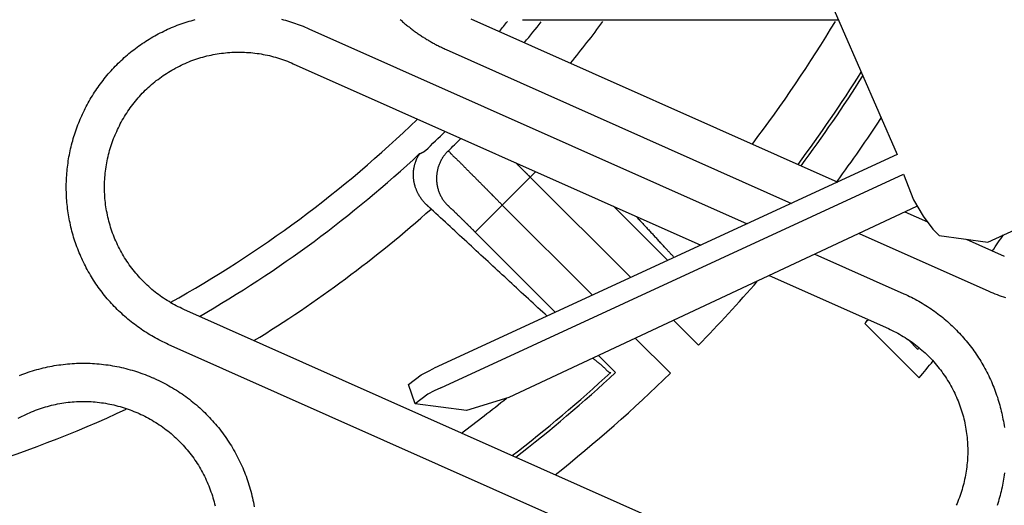
# Model space of a CAD drawing. Extents: x -436 to 2039, y 12 to 4474.
# Drawn here: x 505 to 531, y 2225 to 2238 of the extents above; entities that cross this region are included whole.
import ezdxf

# ---------------------------------------------------------------- set-up
doc = ezdxf.new("R2010")
doc.units = 0
doc.layers.add('本体', color=7, linetype='CONTINUOUS')

msp = doc.modelspace()

# ---------------------------------------------------------------- linework, layer by layer
at = {"layer": '本体', "color": 6, "linetype": 'CONTINUOUS', "flags": 128}
for points in [[(516.167, 2254), (516.686, 2251.581), (517.448, 2249.38), (518.548, 2247.179), (519.818, 2245.231), (521.427, 2243.453), (523.12, 2241.845), (525.068, 2240.575), (527.946, 2233.971), (515.839, 2228.383)], [(508.883, 2229.009), (508.834, 2229.031), (508.785, 2229.054), (508.736, 2229.078), (508.687, 2229.102), (508.639, 2229.127), (508.591, 2229.152), (508.543, 2229.178), (508.495, 2229.205), (508.448, 2229.232), (508.402, 2229.259), (508.355, 2229.287), (508.309, 2229.316), (508.263, 2229.346), (508.218, 2229.375), (508.173, 2229.406), (508.128, 2229.437), (508.084, 2229.468), (508.04, 2229.5), (507.996, 2229.533), (507.953, 2229.566), (507.91, 2229.6), (507.868, 2229.634), (507.826, 2229.668), (507.785, 2229.703), (507.744, 2229.739), (507.703, 2229.775), (507.663, 2229.812), (507.623, 2229.849), (507.584, 2229.887), (507.545, 2229.925), (507.507, 2229.963), (507.469, 2230.002), (507.431, 2230.042), (507.394, 2230.081), (507.358, 2230.122), (507.322, 2230.162), (507.286, 2230.204), (507.251, 2230.245), (507.217, 2230.287), (507.183, 2230.33), (507.15, 2230.373), (507.117, 2230.416), (507.084, 2230.46), (507.052, 2230.504), (507.021, 2230.548), (506.99, 2230.593), (506.96, 2230.638), (506.93, 2230.684), (506.901, 2230.73), (506.872, 2230.776), (506.844, 2230.822), (506.817, 2230.869), (506.79, 2230.917), (506.764, 2230.964), (506.738, 2231.012), (506.713, 2231.06), (506.688, 2231.109), (506.664, 2231.158), (506.641, 2231.207), (506.618, 2231.256), (506.596, 2231.306), (506.574, 2231.355), (506.553, 2231.406), (506.533, 2231.456), (506.513, 2231.507), (506.494, 2231.558), (506.475, 2231.609), (506.457, 2231.66), (506.44, 2231.712), (506.423, 2231.763), (506.407, 2231.815), (506.392, 2231.867), (506.377, 2231.92), (506.363, 2231.972), (506.349, 2232.025), (506.336, 2232.078), (506.324, 2232.131), (506.312, 2232.184), (506.301, 2232.237), (506.291, 2232.29), (506.281, 2232.344), (506.272, 2232.398), (506.264, 2232.451), (506.256, 2232.505), (506.249, 2232.559), (506.243, 2232.613), (506.237, 2232.667), (506.232, 2232.721), (506.227, 2232.775), (506.223, 2232.83), (506.22, 2232.884), (506.218, 2232.938), (506.216, 2232.993), (506.215, 2233.047), (506.214, 2233.101), (506.214, 2233.156), (506.215, 2233.21), (506.216, 2233.264), (506.219, 2233.319), (506.221, 2233.373), (506.225, 2233.427), (506.229, 2233.482), (506.233, 2233.536), (506.239, 2233.59), (506.245, 2233.644), (506.251, 2233.698), (506.259, 2233.752), (506.267, 2233.805), (506.275, 2233.859), (506.285, 2233.913), (506.295, 2233.966), (506.305, 2234.019), (506.316, 2234.073), (506.328, 2234.126), (506.341, 2234.179), (506.354, 2234.231), (506.367, 2234.284), (506.382, 2234.336), (506.397, 2234.389), (506.413, 2234.441), (506.429, 2234.493), (506.446, 2234.544), (506.463, 2234.596), (506.481, 2234.647), (506.5, 2234.698), (506.52, 2234.749), (506.54, 2234.799), (506.56, 2234.849), (506.581, 2234.899), (506.603, 2234.949), (506.618, 2234.983), (506.64, 2235.032), (506.663, 2235.081), (506.687, 2235.13), (506.711, 2235.179), (506.736, 2235.227), (506.761, 2235.275), (506.787, 2235.323), (506.814, 2235.371), (506.841, 2235.418), (506.868, 2235.465), (506.897, 2235.511), (506.925, 2235.557), (506.955, 2235.603), (506.985, 2235.648), (507.015, 2235.693), (507.046, 2235.738), (507.077, 2235.782), (507.109, 2235.826), (507.142, 2235.87), (507.175, 2235.913), (507.209, 2235.956), (507.243, 2235.998), (507.277, 2236.04), (507.313, 2236.081), (507.348, 2236.122), (507.384, 2236.163), (507.421, 2236.203), (507.458, 2236.243), (507.496, 2236.282), (507.534, 2236.321), (507.572, 2236.359), (507.611, 2236.397), (507.651, 2236.435), (507.691, 2236.472), (507.731, 2236.508), (507.772, 2236.544), (507.813, 2236.58), (507.854, 2236.615), (507.896, 2236.649), (507.939, 2236.683), (507.982, 2236.716), (508.025, 2236.749), (508.069, 2236.782), (508.113, 2236.814), (508.157, 2236.845), (508.202, 2236.876), (508.247, 2236.906), (508.293, 2236.936), (508.339, 2236.965), (508.385, 2236.994), (508.431, 2237.022), (508.478, 2237.049), (508.526, 2237.076), (508.573, 2237.102), (508.621, 2237.128), (508.669, 2237.153), (508.718, 2237.178), (508.767, 2237.202), (508.816, 2237.225), (508.865, 2237.248), (508.915, 2237.27), (508.965, 2237.292), (509.015, 2237.313), (509.065, 2237.333), (509.116, 2237.353), (509.167, 2237.372), (509.218, 2237.391), (509.269, 2237.409), (509.321, 2237.426), (509.372, 2237.443), (509.424, 2237.459), (509.477, 2237.474), (509.529, 2237.489), (509.581, 2237.503)], [(511.84, 2237.512), (511.893, 2237.499), (511.945, 2237.484), (511.998, 2237.469), (512.05, 2237.454), (512.102, 2237.437), (512.153, 2237.42), (512.205, 2237.403), (512.256, 2237.385), (512.307, 2237.366), (512.358, 2237.347), (512.408, 2237.327), (512.459, 2237.306), (512.509, 2237.285), (512.558, 2237.263)], [(514.951, 2237.502), (514.971, 2237.484), (514.992, 2237.466), (515.012, 2237.448), (515.032, 2237.43), (515.053, 2237.413), (515.073, 2237.395), (515.094, 2237.378), (515.115, 2237.36), (515.136, 2237.343), (515.157, 2237.326), (515.178, 2237.309), (515.199, 2237.292), (515.221, 2237.276), (515.242, 2237.259), (515.264, 2237.243), (515.286, 2237.226), (515.307, 2237.21), (515.329, 2237.194), (515.351, 2237.178), (515.373, 2237.163), (515.395, 2237.147), (515.417, 2237.132), (515.44, 2237.116), (515.462, 2237.101), (515.485, 2237.086), (515.507, 2237.071), (515.53, 2237.056), (515.553, 2237.041), (515.576, 2237.027), (515.599, 2237.013), (515.622, 2236.998), (515.645, 2236.984), (515.668, 2236.97), (515.691, 2236.956), (515.715, 2236.943), (515.738, 2236.929), (515.762, 2236.916), (515.785, 2236.902), (515.809, 2236.889), (515.833, 2236.876), (515.856, 2236.863), (515.88, 2236.851), (515.904, 2236.838), (515.928, 2236.826), (515.953, 2236.814), (515.977, 2236.801), (516.001, 2236.789), (516.025, 2236.778), (516.05, 2236.766), (516.074, 2236.754), (516.099, 2236.743), (516.123, 2236.732), (516.148, 2236.721)], [(516.008, 2227.875), (528.116, 2233.463), (528.37, 2232.785), (528.624, 2232.362), (528.878, 2232.023), (529.047, 2231.854), (530.317, 2231.685), (539.207, 2235.749), (537.852, 2235.918), (537.683, 2236.087), (537.429, 2236.426), (537.26, 2236.934), (536.921, 2237.527)], [(516.799, 2237.526), (526.393, 2233.254)], [(518.148, 2237.5), (526.408, 2237.5)], [(512.558, 2237.263), (524.021, 2232.159)], [(507.532, 2234.576), (507.554, 2234.626), (507.578, 2234.676), (507.602, 2234.725), (507.627, 2234.774), (507.653, 2234.822), (507.68, 2234.87), (507.707, 2234.918), (507.735, 2234.965), (507.764, 2235.012), (507.794, 2235.059), (507.824, 2235.105), (507.855, 2235.15), (507.887, 2235.195), (507.919, 2235.239), (507.952, 2235.283), (507.986, 2235.326), (508.021, 2235.369), (508.056, 2235.412), (508.092, 2235.453), (508.128, 2235.494), (508.165, 2235.535), (508.203, 2235.575), (508.241, 2235.614), (508.28, 2235.653), (508.32, 2235.691), (508.36, 2235.729), (508.401, 2235.765), (508.442, 2235.802), (508.484, 2235.837), (508.526, 2235.872), (508.569, 2235.906), (508.613, 2235.94), (508.657, 2235.973), (508.701, 2236.005), (508.746, 2236.037), (508.792, 2236.067), (508.838, 2236.097), (508.884, 2236.127), (508.931, 2236.155), (508.979, 2236.183), (509.026, 2236.21), (509.075, 2236.237), (509.123, 2236.262), (509.172, 2236.287), (509.222, 2236.311), (509.272, 2236.334), (509.322, 2236.357), (509.372, 2236.379), (509.423, 2236.4), (509.474, 2236.42), (509.526, 2236.439), (509.577, 2236.457), (509.63, 2236.475), (509.682, 2236.492), (509.734, 2236.508), (509.787, 2236.523), (509.84, 2236.537), (509.894, 2236.551), (509.947, 2236.564), (510.001, 2236.576), (510.055, 2236.587), (510.109, 2236.597), (510.163, 2236.606), (510.217, 2236.614), (510.271, 2236.622), (510.326, 2236.629), (510.381, 2236.635), (510.435, 2236.64), (510.49, 2236.644), (510.545, 2236.647), (510.6, 2236.65), (510.655, 2236.651), (510.71, 2236.652), (510.765, 2236.652), (510.82, 2236.651), (510.875, 2236.649), (510.93, 2236.646), (510.984, 2236.643), (511.039, 2236.638), (511.094, 2236.633), (511.148, 2236.627), (511.203, 2236.62), (511.257, 2236.612), (511.312, 2236.603), (511.366, 2236.593), (511.42, 2236.583), (511.474, 2236.572), (511.527, 2236.56), (511.581, 2236.547), (511.634, 2236.533), (511.687, 2236.518), (511.74, 2236.503), (511.792, 2236.486), (511.844, 2236.469), (511.896, 2236.451), (511.948, 2236.432), (511.999, 2236.413), (512.051, 2236.392), (512.101, 2236.371), (512.152, 2236.349)], [(516.148, 2236.721), (525.186, 2232.697)], [(512.152, 2236.349), (522.814, 2231.602)], [(506.603, 2234.949), (506.603, 2234.949)], [(509.29, 2229.922), (509.24, 2229.945), (509.19, 2229.969), (509.141, 2229.993), (509.092, 2230.018), (509.044, 2230.044), (508.996, 2230.071), (508.948, 2230.098), (508.901, 2230.126), (508.854, 2230.155), (508.807, 2230.185), (508.761, 2230.215), (508.716, 2230.246), (508.671, 2230.278), (508.627, 2230.31), (508.583, 2230.343), (508.54, 2230.377), (508.497, 2230.411), (508.455, 2230.447), (508.413, 2230.482), (508.372, 2230.519), (508.331, 2230.556), (508.291, 2230.594), (508.252, 2230.632), (508.213, 2230.671), (508.175, 2230.711), (508.137, 2230.751), (508.101, 2230.791), (508.064, 2230.833), (508.029, 2230.875), (507.994, 2230.917), (507.96, 2230.96), (507.926, 2231.004), (507.893, 2231.048), (507.861, 2231.092), (507.829, 2231.137), (507.799, 2231.183), (507.769, 2231.229), (507.739, 2231.275), (507.711, 2231.322), (507.683, 2231.37), (507.656, 2231.417), (507.629, 2231.466), (507.604, 2231.514), (507.579, 2231.563), (507.555, 2231.613), (507.532, 2231.662), (507.509, 2231.713), (507.487, 2231.763), (507.467, 2231.814), (507.446, 2231.865), (507.427, 2231.917), (507.409, 2231.968), (507.391, 2232.02), (507.374, 2232.073), (507.358, 2232.125), (507.343, 2232.178), (507.329, 2232.231), (507.315, 2232.284), (507.302, 2232.338), (507.291, 2232.392), (507.28, 2232.445), (507.269, 2232.499), (507.26, 2232.554), (507.252, 2232.608), (507.244, 2232.662), (507.237, 2232.717), (507.231, 2232.772), (507.226, 2232.826), (507.222, 2232.881), (507.219, 2232.936), (507.216, 2232.991), (507.215, 2233.046), (507.214, 2233.101), (507.214, 2233.156), (507.215, 2233.211), (507.217, 2233.266), (507.22, 2233.32), (507.223, 2233.375), (507.228, 2233.43), (507.233, 2233.485), (507.239, 2233.539), (507.246, 2233.594), (507.254, 2233.648), (507.263, 2233.702), (507.273, 2233.757), (507.283, 2233.811), (507.294, 2233.864), (507.306, 2233.918), (507.319, 2233.971), (507.333, 2234.025), (507.348, 2234.078), (507.363, 2234.13), (507.38, 2234.183), (507.397, 2234.235), (507.415, 2234.287), (507.434, 2234.339), (507.453, 2234.39), (507.474, 2234.441), (507.495, 2234.492), (507.517, 2234.542)], [(507.517, 2234.542), (507.532, 2234.576)], [(515.651, 2232.647), (515.641, 2232.656), (515.631, 2232.665), (515.622, 2232.674), (515.612, 2232.684), (515.603, 2232.693), (515.594, 2232.703), (515.584, 2232.713), (515.575, 2232.723), (515.566, 2232.733), (515.558, 2232.743), (515.549, 2232.753), (515.54, 2232.764), (515.532, 2232.774), (515.524, 2232.785), (515.516, 2232.795), (515.508, 2232.806), (515.5, 2232.817), (515.492, 2232.828), (515.484, 2232.839), (515.477, 2232.85), (515.469, 2232.861), (515.462, 2232.873), (515.455, 2232.884), (515.448, 2232.895), (515.441, 2232.907), (515.434, 2232.919), (515.428, 2232.93), (515.421, 2232.942), (515.415, 2232.954), (515.409, 2232.966), (515.403, 2232.978), (515.397, 2232.99), (515.392, 2233.002), (515.386, 2233.014), (515.381, 2233.027), (515.376, 2233.039), (515.371, 2233.051), (515.366, 2233.064), (515.361, 2233.076), (515.356, 2233.089), (515.352, 2233.102), (515.347, 2233.114), (515.343, 2233.127), (515.339, 2233.14), (515.336, 2233.153), (515.332, 2233.166), (515.328, 2233.179), (515.325, 2233.191), (515.322, 2233.204), (515.319, 2233.218), (515.316, 2233.231), (515.313, 2233.244), (515.311, 2233.257), (515.308, 2233.27), (515.306, 2233.283), (515.304, 2233.297), (515.302, 2233.31), (515.301, 2233.323), (515.299, 2233.337), (515.298, 2233.35), (515.297, 2233.363), (515.296, 2233.377), (515.295, 2233.39), (515.295, 2233.404), (515.294, 2233.417), (515.294, 2233.431), (515.294, 2233.444), (515.294, 2233.457), (515.294, 2233.471), (515.294, 2233.484), (515.295, 2233.497), (515.295, 2233.51), (515.296, 2233.524), (515.297, 2233.537), (515.298, 2233.55), (515.299, 2233.563), (515.301, 2233.576), (515.303, 2233.589), (515.305, 2233.603), (515.307, 2233.616), (515.309, 2233.629), (515.312, 2233.642), (515.315, 2233.656), (515.318, 2233.669), (515.322, 2233.683), (515.326, 2233.697), (515.33, 2233.71), (515.334, 2233.724), (515.338, 2233.737), (515.343, 2233.751), (515.347, 2233.764), (515.351, 2233.776), (515.355, 2233.788), (515.359, 2233.8), (515.363, 2233.811), (515.366, 2233.822), (515.37, 2233.832), (515.373, 2233.842), (515.376, 2233.852), (515.38, 2233.862), (515.385, 2233.873), (515.39, 2233.884), (515.397, 2233.897), (515.406, 2233.911), (515.416, 2233.927), (515.428, 2233.945), (515.441, 2233.964), (515.451, 2233.98), (515.454, 2233.99), (515.448, 2233.991), (515.449, 2233.992), (515.45, 2233.992), (515.451, 2233.992), (515.452, 2233.993), (515.453, 2233.993), (515.454, 2233.994), (515.455, 2233.994), (515.456, 2233.994), (515.457, 2233.995), (515.458, 2233.995), (515.459, 2233.996), (515.46, 2233.996), (515.461, 2233.996), (515.462, 2233.997), (515.463, 2233.997), (515.464, 2233.998), (515.465, 2233.998), (515.465, 2233.998), (515.466, 2233.999), (515.467, 2233.999), (515.468, 2234), (515.469, 2234), (515.47, 2234), (515.471, 2234.001), (515.472, 2234.001), (515.473, 2234.002), (515.474, 2234.002), (515.475, 2234.002), (515.476, 2234.003), (515.477, 2234.003), (515.478, 2234.004), (515.479, 2234.004), (515.48, 2234.005), (515.481, 2234.005), (515.482, 2234.005), (515.483, 2234.006), (515.484, 2234.006), (515.485, 2234.007), (515.485, 2234.007), (515.486, 2234.008), (515.487, 2234.008), (515.488, 2234.008), (515.489, 2234.009), (515.49, 2234.009), (515.491, 2234.01), (515.492, 2234.01), (515.493, 2234.01), (515.494, 2234.011), (515.495, 2234.011), (515.496, 2234.012), (515.497, 2234.012), (515.498, 2234.013), (515.499, 2234.013), (515.5, 2234.014), (515.501, 2234.014), (515.502, 2234.014), (515.502, 2234.015), (515.503, 2234.015), (515.504, 2234.016), (515.505, 2234.016), (515.506, 2234.017), (515.507, 2234.017), (515.508, 2234.018), (515.509, 2234.018), (515.51, 2234.018), (515.511, 2234.019), (515.512, 2234.019), (515.513, 2234.02), (515.514, 2234.02), (515.515, 2234.021), (515.516, 2234.021), (515.517, 2234.022), (515.517, 2234.022), (515.518, 2234.023), (515.519, 2234.023), (515.52, 2234.023), (515.521, 2234.024), (515.522, 2234.024), (515.523, 2234.025), (515.524, 2234.025), (515.525, 2234.026), (515.526, 2234.026), (515.527, 2234.027), (515.528, 2234.027), (515.529, 2234.028), (515.529, 2234.028), (515.53, 2234.029), (515.531, 2234.029), (515.532, 2234.03), (515.533, 2234.03), (515.534, 2234.031), (515.535, 2234.031), (515.536, 2234.032), (515.537, 2234.032), (515.538, 2234.033), (515.539, 2234.033), (515.54, 2234.033), (515.541, 2234.034), (515.541, 2234.034), (515.542, 2234.035), (515.543, 2234.035), (515.544, 2234.036), (515.545, 2234.036), (515.546, 2234.037), (515.547, 2234.037), (515.548, 2234.038), (515.549, 2234.039), (515.55, 2234.039), (515.55, 2234.04), (515.551, 2234.04), (515.552, 2234.041), (515.553, 2234.041), (515.554, 2234.042), (515.555, 2234.042), (515.556, 2234.043), (515.557, 2234.043), (515.558, 2234.044), (515.559, 2234.044), (515.559, 2234.045), (515.56, 2234.045), (515.561, 2234.046), (515.562, 2234.046), (515.563, 2234.047), (515.564, 2234.047), (515.565, 2234.048), (515.566, 2234.049), (515.567, 2234.049), (515.567, 2234.05), (515.568, 2234.05), (515.569, 2234.051), (515.57, 2234.051), (515.571, 2234.052), (515.572, 2234.052), (515.573, 2234.053), (515.574, 2234.054), (515.574, 2234.054), (515.575, 2234.055), (515.576, 2234.055), (515.577, 2234.056), (515.578, 2234.056), (515.579, 2234.057), (515.58, 2234.058), (515.58, 2234.058), (515.581, 2234.059), (515.582, 2234.059), (515.583, 2234.06), (515.584, 2234.061), (515.585, 2234.061), (515.586, 2234.062), (515.586, 2234.062), (515.587, 2234.063), (515.588, 2234.064), (515.589, 2234.064), (515.59, 2234.065), (515.591, 2234.065), (515.591, 2234.066), (515.592, 2234.067), (515.593, 2234.067), (515.594, 2234.068), (515.595, 2234.069), (515.596, 2234.069), (515.596, 2234.07), (515.597, 2234.071), (515.598, 2234.071), (515.599, 2234.072), (515.6, 2234.072), (515.6, 2234.073), (515.601, 2234.074), (515.602, 2234.074), (515.603, 2234.075), (515.604, 2234.076), (515.604, 2234.076), (515.605, 2234.077), (515.606, 2234.078), (515.607, 2234.079), (515.607, 2234.079), (515.608, 2234.08), (515.609, 2234.081), (515.611, 2234.082), (515.61, 2234.081)], [(515.61, 2234.082), (515.61, 2234.082)], [(516.201, 2234.066), (516.185, 2234.05), (516.17, 2234.034), (516.154, 2234.017), (516.139, 2234), (516.125, 2233.983), (516.111, 2233.965), (516.097, 2233.947), (516.083, 2233.929), (516.07, 2233.91), (516.058, 2233.892), (516.046, 2233.872), (516.034, 2233.853), (516.023, 2233.833), (516.012, 2233.813), (516.002, 2233.793), (515.992, 2233.773), (515.982, 2233.752), (515.973, 2233.731), (515.965, 2233.71), (515.957, 2233.689), (515.949, 2233.667), (515.942, 2233.646), (515.936, 2233.624), (515.93, 2233.602), (515.924, 2233.58), (515.919, 2233.558), (515.915, 2233.536), (515.911, 2233.514), (515.907, 2233.491), (515.904, 2233.469), (515.902, 2233.446), (515.9, 2233.424), (515.898, 2233.401), (515.897, 2233.378), (515.897, 2233.356), (515.897, 2233.333), (515.898, 2233.311), (515.899, 2233.288), (515.9, 2233.265), (515.902, 2233.243), (515.905, 2233.22), (515.908, 2233.198), (515.912, 2233.175), (515.916, 2233.153), (515.921, 2233.131), (515.926, 2233.109), (515.931, 2233.087), (515.938, 2233.065), (515.944, 2233.043), (515.951, 2233.022), (515.959, 2233.001), (515.967, 2232.979), (515.976, 2232.958), (515.985, 2232.938), (515.994, 2232.917), (516.004, 2232.897), (516.015, 2232.876), (516.026, 2232.857), (516.037, 2232.837), (516.049, 2232.818), (516.061, 2232.798), (516.074, 2232.78), (516.087, 2232.761), (516.101, 2232.743), (516.114, 2232.725), (516.129, 2232.707), (516.143, 2232.69), (516.158, 2232.673), (516.174, 2232.657), (516.19, 2232.641)], [(516.201, 2234.066), (516.22, 2234.055), (516.236, 2234.04), (516.251, 2234.023), (516.266, 2234.005), (516.281, 2233.988), (516.297, 2233.971), (516.312, 2233.956), (516.328, 2233.94), (516.345, 2233.925), (516.361, 2233.911), (516.377, 2233.896), (516.394, 2233.881), (516.41, 2233.867), (516.426, 2233.852), (516.442, 2233.836), (516.458, 2233.821), (516.474, 2233.806), (516.49, 2233.79), (516.505, 2233.774), (516.521, 2233.758), (516.537, 2233.743), (516.552, 2233.727), (516.568, 2233.711), (516.584, 2233.695), (516.599, 2233.679), (516.615, 2233.663), (516.63, 2233.647), (516.646, 2233.631), (516.661, 2233.615), (516.677, 2233.599), (516.693, 2233.583), (516.708, 2233.567), (516.724, 2233.552), (516.74, 2233.536), (516.755, 2233.52), (516.771, 2233.505), (516.787, 2233.489), (516.803, 2233.473), (516.818, 2233.457), (516.834, 2233.442), (516.85, 2233.426), (516.865, 2233.411), (516.881, 2233.395), (516.897, 2233.379), (516.913, 2233.363), (516.928, 2233.348), (516.944, 2233.332), (516.96, 2233.316), (516.975, 2233.301), (516.991, 2233.285), (517.007, 2233.269), (517.022, 2233.253), (517.038, 2233.238), (517.054, 2233.222), (517.069, 2233.206), (517.085, 2233.19), (517.101, 2233.174), (517.116, 2233.159), (517.132, 2233.143), (517.148, 2233.127), (517.163, 2233.111), (517.179, 2233.095), (517.194, 2233.08), (517.21, 2233.064), (517.226, 2233.048), (517.241, 2233.032), (517.257, 2233.016), (517.273, 2233.001), (517.288, 2232.985), (517.304, 2232.969), (517.319, 2232.953), (517.335, 2232.937), (517.366, 2232.906)], [(517.966, 2233.761), (517.974, 2233.753), (517.981, 2233.746), (517.989, 2233.738), (517.997, 2233.73), (518.004, 2233.723), (518.012, 2233.715), (518.02, 2233.708), (518.027, 2233.7), (518.035, 2233.693), (518.042, 2233.685), (518.103, 2233.625)], [(518.05, 2233.678), (518.058, 2233.67), (518.065, 2233.663), (518.073, 2233.655), (518.081, 2233.648), (518.088, 2233.64), (518.096, 2233.633), (518.103, 2233.625), (518.111, 2233.617), (518.119, 2233.61), (518.126, 2233.602), (518.134, 2233.595), (518.142, 2233.587), (518.149, 2233.58), (518.157, 2233.572), (518.164, 2233.565), (518.172, 2233.557), (518.18, 2233.55), (518.187, 2233.542), (518.195, 2233.535), (518.203, 2233.527), (518.21, 2233.52), (518.218, 2233.512), (518.225, 2233.505), (518.233, 2233.497), (518.241, 2233.489), (518.248, 2233.482), (518.256, 2233.474), (518.264, 2233.467), (518.271, 2233.459), (518.279, 2233.452), (518.286, 2233.444), (518.294, 2233.437), (518.302, 2233.429), (518.309, 2233.422), (518.317, 2233.414), (518.325, 2233.407), (518.332, 2233.399), (518.34, 2233.392), (518.348, 2233.384), (518.491, 2233.527)], [(518.348, 2233.384), (520.977, 2230.754)], [(517.351, 2232.921), (517.366, 2232.906), (517.382, 2232.89), (517.397, 2232.874), (517.413, 2232.858), (517.429, 2232.842), (517.444, 2232.827), (517.46, 2232.811), (517.476, 2232.795), (517.491, 2232.779), (517.507, 2232.763), (517.522, 2232.748), (517.538, 2232.732), (517.554, 2232.716), (517.569, 2232.7), (517.585, 2232.684), (517.6, 2232.668), (517.616, 2232.653), (516.909, 2231.946), (516.901, 2231.953), (516.893, 2231.961), (516.885, 2231.969), (516.877, 2231.977), (516.87, 2231.985), (516.862, 2231.993), (516.854, 2232.001), (516.846, 2232.008), (516.838, 2232.016), (516.83, 2232.024), (516.822, 2232.032), (516.814, 2232.04), (516.807, 2232.048), (516.799, 2232.055), (516.791, 2232.063), (516.783, 2232.071), (516.775, 2232.079), (516.767, 2232.087), (516.759, 2232.095), (516.751, 2232.102), (516.743, 2232.11), (516.736, 2232.118), (516.728, 2232.126)], [(528.454, 2232.616), (517.786, 2227.621), (516.686, 2227.282), (515.341, 2227.45)], [(518.791, 2229.745), (518.736, 2229.796), (518.674, 2229.853), (518.612, 2229.911), (518.55, 2229.968), (518.488, 2230.025), (518.426, 2230.083), (518.363, 2230.14), (518.301, 2230.197), (518.239, 2230.255), (518.177, 2230.312), (518.115, 2230.369), (518.053, 2230.427), (517.991, 2230.484), (517.929, 2230.541), (517.867, 2230.599), (517.805, 2230.656), (517.743, 2230.713), (517.681, 2230.771), (517.619, 2230.828), (517.557, 2230.886), (517.495, 2230.943), (517.433, 2231), (517.371, 2231.058), (517.308, 2231.115), (517.246, 2231.172), (517.184, 2231.23), (517.122, 2231.287), (517.06, 2231.344), (516.998, 2231.402), (516.936, 2231.459), (516.874, 2231.516), (516.812, 2231.574), (516.75, 2231.631), (516.688, 2231.688), (516.626, 2231.746), (516.564, 2231.803), (516.502, 2231.86), (516.44, 2231.918), (516.378, 2231.975), (516.316, 2232.033), (516.254, 2232.09), (516.191, 2232.147), (516.129, 2232.205), (516.067, 2232.262), (516.005, 2232.319), (515.943, 2232.377), (515.881, 2232.434), (515.819, 2232.491), (515.757, 2232.549), (515.755, 2232.551), (515.753, 2232.553), (515.751, 2232.555), (515.749, 2232.557), (515.746, 2232.558), (515.744, 2232.56), (515.742, 2232.562), (515.74, 2232.564), (515.738, 2232.566), (515.736, 2232.568), (515.734, 2232.57), (515.732, 2232.572), (515.729, 2232.574), (515.727, 2232.576), (515.725, 2232.578), (515.723, 2232.58), (515.721, 2232.582), (515.719, 2232.584), (515.717, 2232.586), (515.715, 2232.588), (515.712, 2232.59), (515.71, 2232.592), (515.708, 2232.594), (515.706, 2232.596), (515.704, 2232.598), (515.702, 2232.6), (515.7, 2232.602), (515.698, 2232.604), (515.695, 2232.606), (515.693, 2232.608), (515.691, 2232.609), (515.689, 2232.611), (515.687, 2232.613), (515.685, 2232.615), (515.683, 2232.617), (515.681, 2232.619), (515.678, 2232.621), (515.676, 2232.623), (515.674, 2232.625), (515.672, 2232.627), (515.67, 2232.629), (515.668, 2232.631), (515.666, 2232.633), (515.664, 2232.635), (515.661, 2232.637), (515.659, 2232.639), (515.657, 2232.641), (515.655, 2232.643), (515.653, 2232.645), (515.651, 2232.647)], [(516.19, 2232.641), (516.2, 2232.638), (516.208, 2232.631), (516.216, 2232.621), (516.224, 2232.612), (516.232, 2232.603), (516.24, 2232.595), (516.248, 2232.587), (516.256, 2232.58), (516.264, 2232.573), (516.273, 2232.566), (516.281, 2232.559), (516.289, 2232.552), (516.298, 2232.545), (516.306, 2232.538), (516.314, 2232.531), (516.322, 2232.524), (516.33, 2232.516), (516.338, 2232.508), (516.347, 2232.501), (516.355, 2232.493), (516.362, 2232.485), (516.37, 2232.477), (516.378, 2232.469), (516.386, 2232.461), (516.394, 2232.453), (516.402, 2232.445), (516.41, 2232.437), (516.418, 2232.429), (516.426, 2232.421), (516.434, 2232.414), (516.442, 2232.406), (516.45, 2232.398), (516.458, 2232.39), (516.466, 2232.382), (516.474, 2232.375), (516.482, 2232.367), (516.49, 2232.359), (516.498, 2232.352), (516.506, 2232.344), (516.514, 2232.336), (516.522, 2232.328), (516.53, 2232.321), (516.538, 2232.313), (516.546, 2232.305), (516.553, 2232.298), (516.561, 2232.29), (516.569, 2232.282), (516.577, 2232.274), (516.585, 2232.267), (516.593, 2232.259), (516.601, 2232.251), (516.609, 2232.243), (516.617, 2232.236), (516.625, 2232.228), (516.633, 2232.22), (516.641, 2232.212), (516.649, 2232.204), (516.657, 2232.197), (516.665, 2232.189), (516.672, 2232.181), (516.68, 2232.173), (516.688, 2232.165), (516.696, 2232.157), (516.704, 2232.149), (516.712, 2232.142), (516.72, 2232.134), (516.751, 2232.102)], [(519.976, 2230.292), (517.616, 2232.653)], [(520.524, 2232.622), (521.945, 2231.201)], [(521.138, 2232.336), (521.157, 2232.315), (521.176, 2232.294), (521.196, 2232.273), (521.215, 2232.252), (521.234, 2232.232), (521.254, 2232.211), (521.273, 2232.19), (521.292, 2232.169), (521.312, 2232.148), (521.331, 2232.127), (521.35, 2232.106), (521.37, 2232.085), (521.389, 2232.064), (521.409, 2232.043), (521.428, 2232.022), (521.447, 2232.001), (521.467, 2231.98), (521.486, 2231.959), (521.505, 2231.938), (521.525, 2231.917), (521.544, 2231.896), (521.563, 2231.876), (521.583, 2231.855), (521.602, 2231.834), (521.621, 2231.813), (521.641, 2231.792), (521.66, 2231.771), (521.679, 2231.75), (521.699, 2231.729), (521.718, 2231.708), (521.892, 2231.52)], [(528.148, 2232.473), (528.738, 2232.21)], [(516.909, 2231.946), (519.009, 2229.846)], [(526.95, 2231.912), (530.342, 2230.401)], [(529.747, 2231.761), (530.748, 2231.315)], [(522.116, 2231.28), (522.113, 2231.283), (522.099, 2231.299), (522.084, 2231.315), (522.069, 2231.331), (522.054, 2231.347), (522.039, 2231.362), (522.025, 2231.378), (522.01, 2231.394), (521.995, 2231.409), (521.98, 2231.425), (521.966, 2231.441), (521.951, 2231.457), (521.936, 2231.472), (521.922, 2231.488), (521.907, 2231.504), (521.892, 2231.52), (521.873, 2231.54), (521.854, 2231.561), (521.834, 2231.582), (521.815, 2231.603), (521.796, 2231.624), (521.776, 2231.645), (521.757, 2231.666), (521.738, 2231.687)], [(525.794, 2231.37), (528.122, 2230.334)], [(524.595, 2230.809), (527.715, 2229.42)], [(528.122, 2230.334), (528.172, 2230.311), (528.221, 2230.288), (528.27, 2230.265), (528.318, 2230.24), (528.367, 2230.216), (528.415, 2230.19), (528.463, 2230.164), (528.51, 2230.138), (528.557, 2230.111), (528.604, 2230.083), (528.65, 2230.055), (528.697, 2230.026), (528.742, 2229.997), (528.788, 2229.967), (528.833, 2229.937), (528.877, 2229.906), (528.922, 2229.874), (528.966, 2229.842), (529.009, 2229.809), (529.052, 2229.776), (529.095, 2229.743), (529.137, 2229.709), (529.179, 2229.674), (529.221, 2229.639), (529.262, 2229.603), (529.302, 2229.567), (529.343, 2229.531), (529.382, 2229.493), (529.422, 2229.456), (529.46, 2229.418), (529.499, 2229.379), (529.537, 2229.34), (529.574, 2229.301), (529.611, 2229.261), (529.648, 2229.221), (529.684, 2229.18), (529.719, 2229.139), (529.754, 2229.097), (529.788, 2229.055), (529.822, 2229.013), (529.856, 2228.97), (529.889, 2228.926), (529.921, 2228.883), (529.953, 2228.839), (529.984, 2228.794), (530.015, 2228.75), (530.045, 2228.704), (530.075, 2228.659), (530.104, 2228.613), (530.133, 2228.567), (530.161, 2228.52), (530.188, 2228.473), (530.215, 2228.426), (530.242, 2228.378), (530.267, 2228.33), (530.293, 2228.282), (530.317, 2228.234), (530.341, 2228.185), (530.365, 2228.136), (530.387, 2228.086), (530.41, 2228.037), (530.431, 2227.987), (530.452, 2227.937), (530.473, 2227.886), (530.493, 2227.836), (530.512, 2227.785), (530.53, 2227.734), (530.548, 2227.682), (530.566, 2227.631), (530.582, 2227.579), (530.598, 2227.527), (530.614, 2227.475), (530.629, 2227.423), (530.643, 2227.37), (530.656, 2227.317), (530.669, 2227.265), (530.681, 2227.212), (530.693, 2227.159), (530.704, 2227.105), (530.714, 2227.052), (530.724, 2226.998), (530.733, 2226.945), (530.742, 2226.891), (530.749, 2226.837)], [(530.342, 2230.401), (530.395, 2230.378), (530.45, 2230.355), (530.504, 2230.333), (530.559, 2230.311), (530.614, 2230.291), (530.669, 2230.271), (530.725, 2230.251), (530.781, 2230.233)], [(524.854, 2222.993), (509.29, 2229.922)], [(522.747, 2228.985), (522.094, 2229.638)], [(528.522, 2228.135), (527.102, 2229.555)], [(522.015, 2228.254), (521.097, 2229.171)], [(527.715, 2229.42), (527.765, 2229.397), (527.815, 2229.374), (527.864, 2229.349), (527.913, 2229.324), (527.962, 2229.298), (528.01, 2229.272), (528.058, 2229.244), (528.105, 2229.216), (528.152, 2229.187), (528.198, 2229.158), (528.244, 2229.128), (528.289, 2229.097), (528.334, 2229.065), (528.379, 2229.032), (528.423, 2228.999), (528.466, 2228.965), (528.509, 2228.931), (528.551, 2228.896), (528.593, 2228.86), (528.634, 2228.824), (528.674, 2228.786), (528.714, 2228.749), (528.754, 2228.71), (528.792, 2228.671), (528.831, 2228.632), (528.868, 2228.592), (528.905, 2228.551), (528.941, 2228.51), (528.977, 2228.468), (529.012, 2228.425), (529.046, 2228.382), (529.079, 2228.339), (529.112, 2228.295), (529.144, 2228.25), (529.176, 2228.205), (529.207, 2228.16), (529.237, 2228.114), (529.266, 2228.067), (529.295, 2228.02), (529.323, 2227.973), (529.35, 2227.925), (529.376, 2227.877), (529.402, 2227.828), (529.427, 2227.779), (529.451, 2227.73), (529.474, 2227.68), (529.496, 2227.63), (529.518, 2227.579), (529.539, 2227.528), (529.559, 2227.477), (529.578, 2227.426), (529.597, 2227.374), (529.614, 2227.322), (529.631, 2227.27), (529.647, 2227.217), (529.663, 2227.164), (529.677, 2227.111), (529.69, 2227.058), (529.703, 2227.005), (529.715, 2226.951), (529.726, 2226.897), (529.736, 2226.843), (529.745, 2226.789), (529.754, 2226.734), (529.761, 2226.68), (529.768, 2226.626), (529.774, 2226.571), (529.779, 2226.516), (529.783, 2226.461), (529.787, 2226.406), (529.789, 2226.352), (529.791, 2226.297), (529.791, 2226.242), (529.791, 2226.187), (529.79, 2226.132), (529.788, 2226.077), (529.786, 2226.022), (529.782, 2225.967), (529.778, 2225.912), (529.772, 2225.858), (529.766, 2225.803), (529.759, 2225.749), (529.751, 2225.694), (529.742, 2225.64), (529.733, 2225.586), (529.722, 2225.532), (529.711, 2225.478), (529.699, 2225.424), (529.686, 2225.371), (529.672, 2225.318), (529.657, 2225.265), (529.642, 2225.212), (529.626, 2225.159), (529.609, 2225.107), (529.591, 2225.055), (529.572, 2225.003), (529.552, 2224.952), (529.532, 2224.901), (529.511, 2224.85), (529.489, 2224.8)], [(524.447, 2222.079), (508.883, 2229.009)], [(528.231, 2229.133), (528.487, 2228.877)], [(520.583, 2228.272), (520.134, 2228.72)], [(504.994, 2228.196), (505.049, 2228.218), (505.104, 2228.238), (505.159, 2228.258), (505.215, 2228.278), (505.271, 2228.296), (505.327, 2228.314), (505.383, 2228.331), (505.44, 2228.348), (505.497, 2228.363), (505.554, 2228.378), (505.611, 2228.392), (505.668, 2228.406), (505.726, 2228.418), (505.783, 2228.43), (505.841, 2228.441), (505.899, 2228.452), (505.957, 2228.461), (506.016, 2228.47), (506.074, 2228.478), (506.132, 2228.485), (506.191, 2228.492), (506.25, 2228.498), (506.308, 2228.503), (506.367, 2228.507), (506.426, 2228.51), (506.485, 2228.513), (506.544, 2228.515), (506.603, 2228.516), (506.661, 2228.517), (506.72, 2228.516), (506.779, 2228.515), (506.838, 2228.513), (506.897, 2228.51), (506.956, 2228.507), (507.014, 2228.503), (507.073, 2228.498), (507.132, 2228.492), (507.19, 2228.485), (507.249, 2228.478), (507.307, 2228.47), (507.365, 2228.461), (507.423, 2228.451), (507.481, 2228.441), (507.539, 2228.43), (507.597, 2228.418), (507.654, 2228.405), (507.712, 2228.392), (507.769, 2228.378), (507.826, 2228.363), (507.883, 2228.347), (507.939, 2228.331), (507.995, 2228.314), (508.052, 2228.296), (508.107, 2228.278), (508.163, 2228.258), (508.218, 2228.238), (508.274, 2228.218), (508.328, 2228.196), (508.383, 2228.174), (508.437, 2228.151), (508.491, 2228.127)], [(519.984, 2228.65), (519.988, 2228.647), (520.004, 2228.634), (520.02, 2228.621), (520.036, 2228.608), (520.053, 2228.595), (520.069, 2228.582), (520.085, 2228.569), (520.102, 2228.556), (520.118, 2228.543), (520.134, 2228.529), (520.151, 2228.516), (520.167, 2228.503), (520.183, 2228.489), (520.2, 2228.475), (520.216, 2228.461), (520.232, 2228.446), (520.249, 2228.432), (520.265, 2228.416), (520.281, 2228.401), (520.297, 2228.385), (520.314, 2228.369), (520.33, 2228.352), (520.346, 2228.336), (520.363, 2228.32), (520.38, 2228.306), (520.398, 2228.293), (520.416, 2228.284), (520.436, 2228.277), (520.457, 2228.274)], [(516.008, 2227.875), (515.839, 2227.79), (515.67, 2227.705), (515.341, 2227.45), (515.162, 2227.959), (515.5, 2228.213), (515.67, 2228.298), (515.839, 2228.383)], [(508.524, 2228.113), (508.491, 2228.127)], [(508.524, 2228.113), (508.578, 2228.088), (508.631, 2228.063), (508.684, 2228.038), (508.737, 2228.011), (508.789, 2227.984), (508.841, 2227.956), (508.893, 2227.928), (508.944, 2227.899), (508.995, 2227.869), (509.045, 2227.839), (509.095, 2227.808), (509.145, 2227.776), (509.194, 2227.744), (509.243, 2227.711), (509.291, 2227.677), (509.339, 2227.643), (509.386, 2227.608), (509.433, 2227.572), (509.48, 2227.536), (509.526, 2227.499), (509.571, 2227.462), (509.616, 2227.424), (509.661, 2227.385), (509.705, 2227.346), (509.748, 2227.307), (509.791, 2227.266), (509.834, 2227.226), (509.876, 2227.184), (509.917, 2227.142), (509.958, 2227.1), (509.998, 2227.057), (510.038, 2227.013), (510.077, 2226.969), (510.115, 2226.925), (510.153, 2226.88), (510.191, 2226.834), (510.228, 2226.788), (510.264, 2226.742), (510.299, 2226.695), (510.334, 2226.647), (510.369, 2226.599), (510.402, 2226.551), (510.435, 2226.502), (510.468, 2226.453), (510.499, 2226.403), (510.531, 2226.353), (510.561, 2226.303), (510.591, 2226.252), (510.62, 2226.201), (510.648, 2226.149), (510.676, 2226.097), (510.703, 2226.045), (510.73, 2225.992), (510.755, 2225.939), (510.78, 2225.886), (510.805, 2225.832), (510.828, 2225.778), (510.851, 2225.724), (510.873, 2225.67), (510.895, 2225.615), (510.916, 2225.56), (510.936, 2225.504), (510.955, 2225.448), (510.974, 2225.393), (510.991, 2225.336), (511.009, 2225.28), (511.025, 2225.223), (511.041, 2225.167), (511.055, 2225.11), (511.07, 2225.052), (511.083, 2224.995), (511.095, 2224.938), (511.107, 2224.88), (511.118, 2224.822), (511.129, 2224.764)], [(504.959, 2227.075), (505.007, 2227.101), (505.056, 2227.127), (505.105, 2227.152), (505.154, 2227.176), (505.204, 2227.199), (505.254, 2227.221), (505.305, 2227.243), (505.356, 2227.264), (505.407, 2227.284), (505.458, 2227.303), (505.51, 2227.322), (505.562, 2227.34), (505.614, 2227.356), (505.667, 2227.372), (505.72, 2227.388), (505.773, 2227.402), (505.826, 2227.416), (505.88, 2227.428), (505.933, 2227.44), (505.987, 2227.451), (506.041, 2227.461), (506.095, 2227.471), (506.15, 2227.479), (506.204, 2227.487), (506.259, 2227.493), (506.313, 2227.499), (506.368, 2227.504), (506.423, 2227.508), (506.478, 2227.512), (506.533, 2227.514), (506.588, 2227.516), (506.642, 2227.516), (506.697, 2227.516), (506.752, 2227.515), (506.807, 2227.513), (506.862, 2227.511), (506.917, 2227.507), (506.972, 2227.503), (507.026, 2227.497), (507.081, 2227.491), (507.136, 2227.484), (507.19, 2227.476), (507.244, 2227.468), (507.298, 2227.458), (507.352, 2227.448), (507.406, 2227.436), (507.46, 2227.424), (507.513, 2227.411), (507.566, 2227.397), (507.619, 2227.383), (507.672, 2227.367), (507.725, 2227.351), (507.777, 2227.334), (507.829, 2227.316), (507.881, 2227.297), (507.932, 2227.277), (507.983, 2227.257), (508.034, 2227.236), (508.084, 2227.214)], [(508.084, 2227.214), (508.118, 2227.199)], [(508.118, 2227.199), (508.168, 2227.176), (508.217, 2227.153), (508.267, 2227.128), (508.316, 2227.103), (508.364, 2227.077), (508.412, 2227.051), (508.46, 2227.023), (508.507, 2226.995), (508.554, 2226.967), (508.6, 2226.937), (508.646, 2226.907), (508.692, 2226.876), (508.737, 2226.844), (508.781, 2226.811), (508.825, 2226.778), (508.868, 2226.745), (508.911, 2226.71), (508.953, 2226.675), (508.995, 2226.639), (509.036, 2226.603), (509.077, 2226.566), (509.117, 2226.528), (509.156, 2226.489), (509.195, 2226.451), (509.233, 2226.411), (509.27, 2226.371), (509.307, 2226.33), (509.343, 2226.289), (509.379, 2226.247), (509.414, 2226.204), (509.448, 2226.161), (509.482, 2226.118), (509.515, 2226.074), (509.547, 2226.029), (509.578, 2225.984), (509.609, 2225.939), (509.639, 2225.893), (509.668, 2225.846), (509.697, 2225.799), (509.725, 2225.752), (509.752, 2225.704), (509.778, 2225.656), (509.804, 2225.607), (509.829, 2225.558), (509.853, 2225.509), (509.876, 2225.459), (509.899, 2225.409), (509.92, 2225.358), (509.941, 2225.308), (509.961, 2225.256), (509.981, 2225.205), (509.999, 2225.153), (510.017, 2225.101), (510.034, 2225.049), (510.05, 2224.996), (510.065, 2224.943), (510.079, 2224.89), (510.093, 2224.837), (510.105, 2224.784)], [(530.754, 2225.645), (530.747, 2225.591), (530.739, 2225.537), (530.73, 2225.483), (530.721, 2225.43), (530.711, 2225.376), (530.7, 2225.323), (530.689, 2225.27), (530.677, 2225.217), (530.665, 2225.164), (530.652, 2225.111), (530.638, 2225.058), (530.624, 2225.006), (530.609, 2224.954), (530.593, 2224.902), (530.577, 2224.85), (530.56, 2224.798)]]:
    msp.add_lwpolyline(points, dxfattribs=at)
at = {"layer": '本体', "color": 6, "linetype": 'CONTINUOUS'}
for radius in [71, 69.939, 69.939]:
    msp.add_circle((494, 2257), radius, dxfattribs=at)
at = {"layer": '本体', "color": 2, "linetype": 'CONTINUOUS'}
for centre, radius, start, end in [((801.709, 3237.174), 1237.265, 269.851843, 269.851843), ((798.413, 2951.243), 988.405, 269.817736, 269.817736)]:
    msp.add_arc(centre, radius, start, end, dxfattribs=at)
at = {"layer": '本体', "color": 6, "linetype": 'CONTINUOUS'}
for radius, start, end in [(55.161, 19.5956, 340.4044), (54.162, 19.9726, 340.0274), (54.131, 19.9844, 340.0156), (53.5, 20.4455, 339.5559), (53, 21.2659, 338.7339), (22.018, 57.8131, 302.1869), (54.009, 278.5187, 339.9685), (30.763, 319.9262, 320.5589), (31.455, 320.289, 321.5614), (32.73, 320.9157, 323.3215), (37.779, 322.9701, 328.8474), (39.053, 323.4023, 327.6908), (39.14, 323.4308, 327.6043), (30.763, 299.0446, 314.0544), (40.14, 323.7482, 326.6452), (31.5, 313.3181, 314.6202), (31.92, 314.0697, 314.9162), (31.455, 299.9353, 312.9896), (33.919, 314.1261, 315.8739), (32.73, 301.5441, 311.663), (44.5, 324.9599, 325.62), (40.14, 315.7384, 319.0062), (43, 320.3376, 320.5107), (44.5, 320.8039, 320.844), (45, 320.0997, 320.8251), (39.053, 307.6948, 312.6456), (39.14, 307.7635, 312.7785), (40.14, 308.5272, 314.2616), (37.779, 306.649, 308.9099), (32.73, 287.0528, 294.9058)]:
    msp.add_arc((494, 2257), radius, start, end, dxfattribs=at)

doc.saveas('drawing.dxf')
